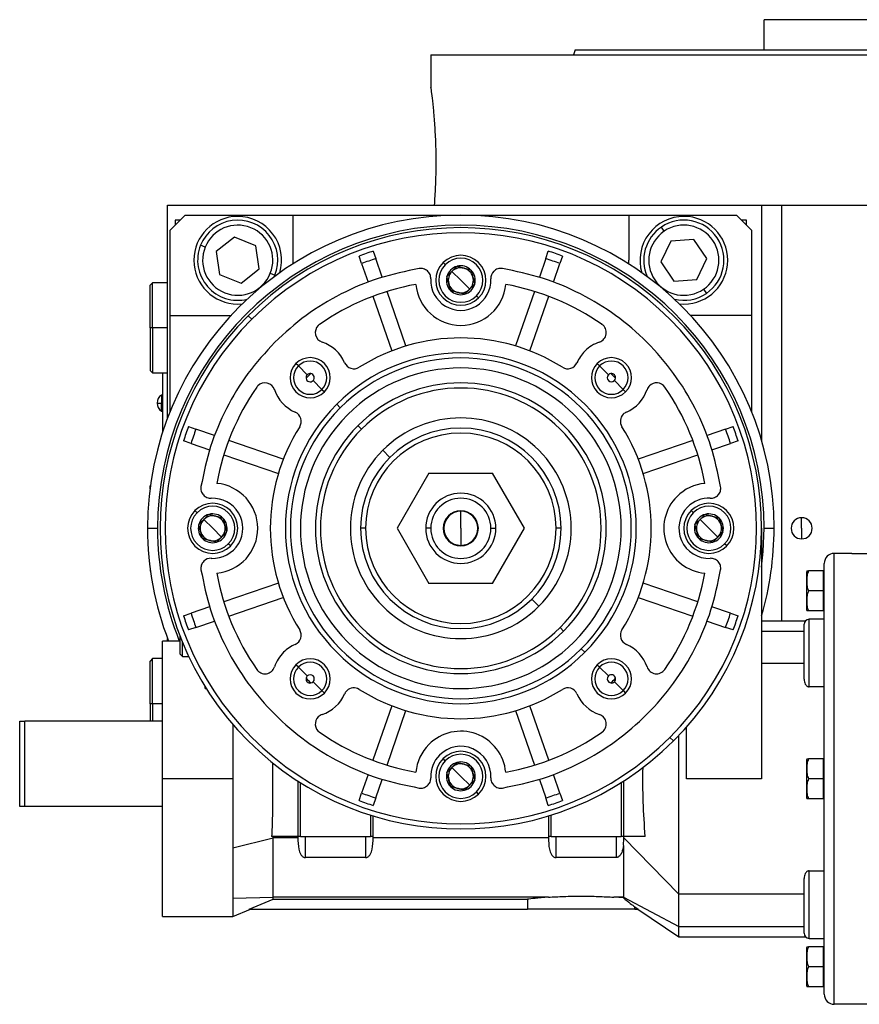
# Model space of a CAD drawing. Units: millimetres. Extents: x 251 to 2477, y 278 to 1612.
# Drawn here: x 1457 to 1625, y 861 to 1057 of the extents above; entities that cross this region are included whole.
import ezdxf

# ---------------------------------------------------------------- set-up
doc = ezdxf.new("R2010")
doc.units = ezdxf.units.MM

msp = doc.modelspace()

# ---------------------------------------------------------------- linework, layer by layer
at = {"color": 7, "linetype": 'Continuous', "lineweight": 25}
for p, q in [((1605.8, 1051.17), (1605.8, 1057.17)), ((1694.7, 1057.17), (1605.8, 1057.17)), ((1539.25, 1050.17), (1539.25, 1043.67)), ((1539.25, 1050.17), (1650.25, 1050.17)), ((1568.06, 1051.17), (1567.7, 1050.17)), ((1486.75, 977.67), (1486.75, 1020.17)), ((1486.75, 1020.17), (1592.02, 1020.17)), ((1592.02, 1020.17), (1605.25, 1020.17)), ((1605.25, 1020.17), (1605.25, 973.17)), ((1605.25, 1020.17), (1609.25, 1020.17)), ((1609.25, 1020.17), (1721.69, 1020.17)), ((1490.25, 1018.17), (1487.25, 1015.17)), ((1490.25, 1018.17), (1511.75, 1018.17)), ((1511.75, 1018.17), (1511.75, 1009.17)), ((1511.75, 1018.17), (1578.75, 1018.17)), ((1578.75, 1018.17), (1578.75, 1009.17)), ((1578.75, 1018.17), (1600.25, 1018.17)), ((1603.25, 1015.17), (1600.25, 1018.17)), ((1489.25, 1017.17), (1488.25, 1017.17)), ((1488.25, 1017.17), (1488.25, 1016.17)), ((1602.25, 1017.17), (1601.25, 1017.17)), ((1602.25, 1016.17), (1602.25, 1017.17)), ((1487.25, 998.17), (1487.25, 1015.17)), ((1585.82, 1014.97), (1585.26, 1015.8)), ((1603.25, 1015.17), (1603.25, 998.17)), ((1494.25, 1011.78), (1493.33, 1012.15)), ((1500.1, 1013.75), (1496.46, 1010.9)), ((1504.38, 1012.03), (1500.1, 1013.75)), ((1505.04, 1007.45), (1504.38, 1012.03)), ((1587.16, 1013), (1585.14, 1008.84)), ((1591.77, 1013.33), (1587.16, 1013)), ((1594.36, 1009.5), (1591.77, 1013.33)), ((1496.46, 1010.9), (1497.12, 1006.32)), ((1527.79, 1010.98), (1528.31, 1009.49)), ((1562.19, 1009.49), (1562.71, 1010.98)), ((1511.75, 1009.17), (1511.72, 1008.42)), ((1525.47, 1008.51), (1524.96, 1010.01)), ((1525.47, 1008.51), (1526.75, 1004.81)), ((1529.58, 1005.78), (1528.31, 1009.49)), ((1542.14, 1008.29), (1541.71, 1008.71)), ((1562.19, 1009.49), (1560.92, 1005.78)), ((1563.75, 1004.81), (1565.03, 1008.51)), ((1565.54, 1010.01), (1565.03, 1008.51)), ((1578.78, 1008.42), (1578.75, 1009.17)), ((1585.14, 1008.84), (1587.73, 1005.02)), ((1592.34, 1005.35), (1594.36, 1009.5)), ((1497.12, 1006.32), (1501.4, 1004.6)), ((1501.4, 1004.6), (1505.04, 1007.45)), ((1507.25, 1006.57), (1508.17, 1006.19)), ((1508.05, 1005.9), (1508.17, 1006.19)), ((1545.25, 1005.17), (1543.48, 1006.94)), ((1544.5, 1007.96), (1544.49, 1007.95)), ((1544.5, 1007.96), (1544.52, 1007.96)), ((1547.28, 1007.22), (1547.29, 1007.22)), ((1547.29, 1007.22), (1547.29, 1007.2)), ((1483.75, 1004.67), (1483.25, 1004.17)), ((1483.25, 995.67), (1483.25, 1004.17)), ((1486.75, 1004.67), (1483.75, 1004.67)), ((1483.75, 995.67), (1483.75, 1004.67)), ((1542.47, 1005.93), (1542.46, 1005.92)), ((1542.47, 1005.91), (1542.46, 1005.92)), ((1545.25, 1005.17), (1547.02, 1003.41)), ((1548.03, 1004.44), (1548.04, 1004.43)), ((1548.03, 1004.42), (1548.04, 1004.43)), ((1587.73, 1005.02), (1592.34, 1005.35)), ((1534.31, 992.06), (1530.56, 1002.94)), ((1543.21, 1003.13), (1543.21, 1003.15)), ((1543.22, 1003.13), (1543.21, 1003.13)), ((1546, 1002.39), (1545.98, 1002.39)), ((1546, 1002.39), (1546.01, 1002.4)), ((1559.94, 1002.94), (1556.19, 992.06)), ((1593.68, 1003.38), (1594.24, 1002.55)), ((1500.75, 1000.42), (1501.67, 1000.47)), ((1527.72, 1001.97), (1531.47, 991.09)), ((1548.79, 1001.64), (1548.36, 1002.06)), ((1559.03, 991.09), (1562.78, 1001.97)), ((1588.83, 1000.47), (1589.75, 1000.42)), ((1487.25, 998.17), (1499.42, 998.17)), ((1487.25, 978.96), (1487.25, 998.17)), ((1502.82, 998.1), (1503.53, 997.39)), ((1603.25, 998.17), (1591.08, 998.17)), ((1603.25, 998.17), (1603.25, 978.96)), ((1483.75, 995.67), (1483.25, 995.67)), ((1483.25, 995.67), (1483.25, 987.17)), ((1483.75, 995.67), (1483.75, 986.67)), ((1512.85, 988.08), (1512.37, 988.55)), ((1572.95, 988.08), (1572.47, 988.55)), ((1483.25, 987.17), (1483.75, 986.67)), ((1483.75, 986.67), (1486.75, 986.67)), ((1485.75, 986.67), (1485.75, 974.81)), ((1485.8, 974.96), (1485.8, 986.67)), ((1514.61, 986.31), (1512.85, 988.08)), ((1574.72, 986.31), (1572.95, 988.08)), ((1515.78, 985.14), (1517.55, 983.38)), ((1575.89, 985.14), (1577.65, 983.38)), ((1517.55, 983.38), (1518.03, 982.9)), ((1577.65, 983.38), (1578.13, 982.9)), ((1485.75, 982.27), (1485.53, 982.27)), ((1485.53, 982.27), (1485.53, 980.63)), ((1485.75, 980.63), (1485.53, 980.63)), ((1485.53, 979.07), (1485.53, 980.63)), ((1485.53, 979.07), (1485.75, 979.07)), ((1521.21, 979.72), (1520.5, 980.42)), ((1490.92, 975.97), (1492.42, 975.45)), ((1496.12, 974.18), (1492.42, 975.45)), ((1524.74, 976.18), (1525.45, 975.47)), ((1598.08, 975.45), (1594.38, 974.18)), ((1598.08, 975.45), (1599.58, 975.97)), ((1491.44, 972.62), (1489.94, 973.13)), ((1509.84, 969.45), (1498.96, 973.2)), ((1591.54, 973.2), (1580.66, 969.45)), ((1600.56, 973.13), (1599.06, 972.62)), ((1491.44, 972.62), (1495.14, 971.34)), ((1531.11, 969.82), (1529.68, 971.25)), ((1595.36, 971.34), (1599.06, 972.62)), ((1497.98, 970.36), (1508.86, 966.62)), ((1581.64, 966.62), (1592.52, 970.36)), ((1538.9, 966.67), (1532.55, 955.67)), ((1538.9, 966.67), (1551.6, 966.67)), ((1557.95, 955.67), (1551.6, 966.67)), ((1483.34, 964.27), (1483.25, 964.17)), ((1483.25, 963.56), (1483.25, 964.17)), ((1492.64, 958.79), (1492.21, 959.21)), ((1545.25, 955.67), (1545.25, 959.07)), ((1591.64, 958.79), (1591.21, 959.21)), ((1495.75, 955.67), (1493.98, 957.44)), ((1495, 958.46), (1494.99, 958.45)), ((1495, 958.46), (1495.02, 958.46)), ((1497.78, 957.72), (1497.79, 957.72)), ((1497.79, 957.72), (1497.79, 957.7)), ((1594.75, 955.67), (1592.98, 957.44)), ((1594, 958.46), (1593.99, 958.45)), ((1594, 958.46), (1594.02, 958.46)), ((1596.78, 957.72), (1596.79, 957.72)), ((1596.79, 957.72), (1596.79, 957.7)), ((1613.25, 955.67), (1613.25, 957.77)), ((1482.75, 955.67), (1484.75, 955.67)), ((1492.97, 956.43), (1492.96, 956.42)), ((1492.97, 956.41), (1492.96, 956.42)), ((1495.75, 955.67), (1497.52, 953.91)), ((1526.25, 955.67), (1525.25, 955.67)), ((1532.55, 955.67), (1538.9, 944.67)), ((1539.25, 955.67), (1538.25, 955.67)), ((1545.25, 955.67), (1545.25, 952.27)), ((1551.25, 955.67), (1552.25, 955.67)), ((1551.6, 944.67), (1557.95, 955.67)), ((1565.25, 955.67), (1564.25, 955.67)), ((1591.97, 956.43), (1591.96, 956.42)), ((1591.97, 956.41), (1591.96, 956.42)), ((1594.75, 955.67), (1596.52, 953.91)), ((1605.25, 955.67), (1605.25, 905.67)), ((1605.75, 955.67), (1607.75, 955.67)), ((1613.25, 955.67), (1613.25, 953.57)), ((1493.71, 953.63), (1493.71, 953.65)), ((1493.72, 953.63), (1493.71, 953.63)), ((1498.53, 954.94), (1498.54, 954.93)), ((1498.53, 954.92), (1498.54, 954.93)), ((1592.71, 953.63), (1592.71, 953.65)), ((1592.72, 953.63), (1592.71, 953.63)), ((1597.53, 954.94), (1597.54, 954.93)), ((1597.53, 954.92), (1597.54, 954.93)), ((1496.5, 952.89), (1496.48, 952.89)), ((1496.5, 952.89), (1496.51, 952.9)), ((1499.29, 952.14), (1498.86, 952.56)), ((1595.5, 952.89), (1595.48, 952.89)), ((1595.5, 952.89), (1595.51, 952.9)), ((1598.29, 952.14), (1597.86, 952.56)), ((1619.75, 860.67), (1619.75, 950.67)), ((1623.25, 950.67), (1619.75, 950.67)), ((1623.25, 950.67), (1623.25, 950.59)), ((1626.25, 950.59), (1623.25, 950.59)), ((1483.25, 947.78), (1483.25, 947.17)), ((1483.25, 947.17), (1483.34, 947.08)), ((1617.54, 947.17), (1614.61, 947.17)), ((1617.54, 947.17), (1617.54, 943.17)), ((1617.75, 862.67), (1617.75, 948.67)), ((1614.25, 939.34), (1614.25, 947.01)), ((1617.75, 946.61), (1617.54, 946.61)), ((1508.86, 944.73), (1497.98, 940.98)), ((1551.6, 944.67), (1538.9, 944.67)), ((1592.52, 940.98), (1581.64, 944.73)), ((1498.96, 938.15), (1509.84, 941.89)), ((1559.39, 941.53), (1560.82, 940.1)), ((1580.66, 941.89), (1591.54, 938.15)), ((1617.54, 943.17), (1614.61, 943.17)), ((1617.54, 943.17), (1617.54, 939.17)), ((1495.14, 940.01), (1491.44, 938.73)), ((1599.06, 938.73), (1595.36, 940.01)), ((1617.75, 939.73), (1617.54, 939.73)), ((1489.94, 938.22), (1491.44, 938.73)), ((1599.06, 938.73), (1600.56, 938.22)), ((1617.54, 939.17), (1614.61, 939.17)), ((1617.75, 937.51), (1614.75, 937.51)), ((1614.75, 924.03), (1614.75, 937.51)), ((1492.42, 935.9), (1490.92, 935.38)), ((1492.42, 935.9), (1496.12, 937.17)), ((1565.05, 935.88), (1565.76, 935.17)), ((1594.38, 937.17), (1598.08, 935.9)), ((1599.58, 935.38), (1598.08, 935.9)), ((1614, 937.17), (1605.25, 937.17)), ((1613.75, 925.58), (1613.75, 936.51)), ((1486.75, 933.17), (1486.75, 933.67)), ((1489.25, 930.57), (1489.25, 934.13)), ((1489.25, 933.17), (1485.75, 933.17)), ((1485.75, 905.67), (1485.75, 933.17)), ((1489.75, 930.07), (1489.75, 932.88)), ((1569.29, 931.63), (1570, 930.93)), ((1483.75, 929.67), (1483.25, 929.17)), ((1485.75, 929.67), (1483.75, 929.67)), ((1483.75, 920.67), (1483.75, 929.67)), ((1489.25, 930.57), (1489.75, 930.07)), ((1489.75, 930.07), (1490.99, 930.07)), ((1483.25, 920.67), (1483.25, 929.17)), ((1512.85, 927.97), (1512.37, 928.45)), ((1514.61, 926.21), (1512.85, 927.97)), ((1572.95, 927.97), (1572.47, 928.45)), ((1574.72, 926.21), (1572.95, 927.97)), ((1613.75, 928.67), (1605.25, 928.67)), ((1494.25, 923.72), (1494.25, 924.07)), ((1515.78, 925.04), (1517.55, 923.27)), ((1575.89, 925.04), (1577.65, 923.27)), ((1617.75, 924.03), (1614.75, 924.03)), ((1517.55, 923.27), (1518.03, 922.79)), ((1577.65, 923.27), (1578.13, 922.79)), ((1483.75, 920.67), (1483.25, 920.67)), ((1483.25, 920.67), (1483.25, 917.17)), ((1483.75, 920.67), (1483.75, 917.17)), ((1531.47, 920.26), (1527.72, 909.38)), ((1562.78, 909.38), (1559.03, 920.26)), ((1530.56, 908.4), (1534.31, 919.28)), ((1556.19, 919.28), (1559.94, 908.4)), ((1457.25, 900.17), (1457.25, 917.17)), ((1457.25, 917.17), (1458.25, 917.17)), ((1485.75, 917.17), (1458.25, 917.17)), ((1458.25, 900.17), (1458.25, 917.17)), ((1590.25, 905.67), (1590.25, 915.99)), ((1586.97, 913.95), (1587.68, 913.25)), ((1542.14, 909.29), (1541.71, 909.71)), ((1545.25, 906.17), (1543.48, 907.94)), ((1544.5, 908.96), (1544.49, 908.95)), ((1544.5, 908.96), (1544.52, 908.96)), ((1547.28, 908.22), (1547.29, 908.22)), ((1547.29, 908.22), (1547.29, 908.2)), ((1614.25, 901.84), (1614.25, 909.51)), ((1617.54, 909.67), (1614.61, 909.67)), ((1617.54, 909.67), (1617.54, 905.67)), ((1617.75, 909.11), (1617.54, 909.11)), ((1526.75, 906.54), (1525.47, 902.84)), ((1542.47, 906.93), (1542.46, 906.92)), ((1542.47, 906.91), (1542.46, 906.92)), ((1545.25, 906.17), (1547.02, 904.41)), ((1565.03, 902.84), (1563.75, 906.54)), ((1499.77, 905.67), (1485.75, 905.67)), ((1485.75, 878.17), (1485.75, 905.67)), ((1512.75, 905.24), (1512.75, 894.17)), ((1513.25, 894.17), (1513.25, 904.92)), ((1528.31, 901.86), (1529.58, 905.57)), ((1543.21, 904.13), (1543.21, 904.15)), ((1543.22, 904.13), (1543.21, 904.13)), ((1548.03, 905.44), (1548.04, 905.43)), ((1548.03, 905.42), (1548.04, 905.43)), ((1560.92, 905.57), (1562.19, 901.86)), ((1577.25, 904.92), (1577.25, 894.17)), ((1577.75, 894.17), (1577.75, 905.24)), ((1605.25, 905.67), (1590.25, 905.67)), ((1617.54, 905.67), (1614.61, 905.67)), ((1617.54, 905.67), (1617.54, 901.67)), ((1524.96, 901.34), (1525.47, 902.84)), ((1546, 903.39), (1545.98, 903.39)), ((1546, 903.39), (1546.01, 903.4)), ((1548.79, 902.64), (1548.36, 903.06)), ((1565.03, 902.84), (1565.54, 901.34)), ((1617.75, 902.23), (1617.54, 902.23)), ((1458.25, 900.17), (1457.25, 900.17)), ((1485.75, 900.17), (1458.25, 900.17)), ((1528.31, 901.86), (1527.79, 900.36)), ((1562.71, 900.36), (1562.19, 901.86)), ((1617.54, 901.67), (1614.61, 901.67)), ((1527.25, 898.44), (1527.25, 894.17)), ((1527.75, 894.17), (1527.75, 898.28)), ((1562.75, 898.28), (1562.75, 894.17)), ((1563.25, 894.17), (1563.25, 898.44)), ((1512.75, 894.17), (1507.51, 894.17)), ((1507.83, 893.93), (1507.83, 894.17)), ((1513.25, 894.17), (1512.75, 894.17)), ((1512.75, 894.17), (1512.75, 893.93)), ((1513.25, 894.17), (1527.25, 894.17)), ((1514.25, 889.96), (1514.25, 894.17)), ((1526.25, 894.17), (1526.25, 889.96)), ((1527.75, 894.17), (1527.25, 894.17)), ((1527.75, 893.93), (1527.75, 894.17)), ((1563.25, 894.17), (1562.75, 894.17)), ((1562.75, 894.17), (1562.75, 893.93)), ((1563.25, 894.17), (1577.25, 894.17)), ((1564.25, 889.96), (1564.25, 894.17)), ((1576.25, 894.17), (1576.25, 889.96)), ((1577.75, 894.17), (1577.25, 894.17)), ((1577.75, 893.87), (1577.75, 894.17)), ((1582.04, 894.17), (1577.75, 894.17)), ((1499.77, 891.92), (1507.83, 893.93)), ((1507.83, 885.53), (1507.83, 893.93)), ((1512.75, 893.93), (1507.83, 893.93)), ((1562.75, 893.93), (1527.75, 893.93)), ((1577.68, 892.4), (1577.68, 882.07)), ((1577.69, 892.41), (1577.75, 893.74)), ((1577.75, 893.87), (1588.75, 882.67)), ((1499.77, 891.92), (1499.77, 881.86)), ((1526.25, 889.96), (1514.25, 889.96)), ((1576.25, 889.96), (1564.25, 889.96)), ((1614.75, 873.84), (1614.75, 887.31)), ((1614.75, 887.31), (1617.75, 887.31)), ((1507.83, 882.07), (1507.83, 885.53)), ((1613.75, 874.84), (1613.75, 885.77)), ((1613.75, 882.67), (1588.75, 882.67)), ((1588.75, 876.18), (1588.75, 882.67)), ((1499.77, 881.86), (1507.83, 882.07)), ((1499.77, 881.86), (1499.77, 878.17)), ((1503.06, 879.67), (1507.83, 881.64)), ((1562.73, 882.07), (1507.83, 882.07)), ((1507.83, 881.64), (1507.83, 882.07)), ((1507.83, 881.64), (1558.54, 881.64)), ((1558.54, 881.64), (1558.54, 879.67)), ((1577.68, 882.07), (1575.77, 882.07)), ((1577.68, 881.9), (1575.77, 882.07)), ((1577.68, 882.07), (1588.75, 876.18)), ((1577.68, 882.07), (1577.68, 881.9)), ((1499.77, 878.17), (1503.3, 879.67)), ((1503.06, 879.67), (1558.54, 879.67)), ((1569.25, 879.67), (1558.54, 879.67)), ((1579.96, 879.67), (1569.25, 879.67)), ((1579.96, 880.11), (1580.61, 879.67)), ((1579.96, 879.67), (1579.96, 880.11)), ((1579.96, 879.67), (1580.61, 879.67)), ((1580.59, 879.65), (1588.76, 874.17)), ((1485.75, 878.17), (1499.77, 878.17)), ((1588.75, 876.18), (1613.75, 876.18)), ((1588.75, 874.17), (1614, 874.17)), ((1614.75, 873.84), (1617.75, 873.84)), ((1614.25, 864.34), (1614.25, 872.01)), ((1617.54, 872.17), (1614.61, 872.17)), ((1617.54, 872.17), (1617.54, 868.17)), ((1617.75, 871.61), (1617.54, 871.61)), ((1617.54, 868.17), (1614.61, 868.17)), ((1617.54, 868.17), (1617.54, 864.17)), ((1617.75, 864.73), (1617.54, 864.73)), ((1617.54, 864.17), (1614.61, 864.17)), ((1623.25, 860.67), (1619.75, 860.67)), ((1623.25, 860.76), (1626.25, 860.76)), ((1623.25, 860.76), (1623.25, 860.67))]:
    msp.add_line(p, q, dxfattribs=at)
at = {"color": 8, "linetype": 'Continuous', "lineweight": 25}
for p, q in [((1609.25, 1020.17), (1609.25, 937.17)), ((1486.75, 995.67), (1483.75, 995.67)), ((1605.25, 935.17), (1613.75, 935.17)), ((1494.25, 923.72), (1494.47, 923.72)), ((1485.75, 920.67), (1483.75, 920.67))]:
    msp.add_line(p, q, dxfattribs=at)
at = {"color": 8, "linetype": 'Continuous', "lineweight": 25, "flags": 128}
msp.add_lwpolyline([(1605.25, 947.91), (1605.57, 951.04), (1605.75, 955.67)], dxfattribs=at)
at = {"color": 7, "linetype": 'Continuous', "lineweight": 25}
for centre, radius, start, end in [((1545.25, 955.67), 62.5, 0, 180), ((1500.75, 1009.17), 8.75, 90, 270), ((1500.75, 1009.17), 8.75, 343.4812, 90), ((1589.75, 1009.17), 8.75, 90, 196.5188), ((1589.75, 1009.17), 8.75, 270, 90), ((1545.25, 955.67), 60.5, 0, 180), ((1500.75, 1009.17), 8, 338.1235, 158.1235), ((1500.75, 1009.17), 7, 338.1235, 158.1234), ((1589.75, 1009.17), 8, 304.1071, 124.1071), ((1589.75, 1009.17), 7, 304.1071, 124.1071), ((1545.25, 955.67), 60, 315, 135), ((1545.25, 955.67), 59, 315, 135), ((1589.75, 1009.17), 8, 124.1071, 204.1914), ((1589.75, 1009.17), 7, 124.1071, 304.1071), ((1500.75, 1009.17), 8, 158.1235, 283.6971), ((1500.75, 1009.17), 7, 158.1235, 338.1234), ((1545.25, 955.67), 58, 107.518, 110.482), ((1545.25, 1005.17), 5, 315, 135), ((1545.25, 955.67), 58, 69.518, 72.482), ((1545.25, 955.67), 56.42, 107.4764, 110.5236), ((1545.25, 1005.17), 5, 135, 315), ((1545.25, 1005.17), 4.4, 135, 315), ((1545.25, 1005.17), 4.4, 315, 135), ((1545.25, 1005.17), 2.88, 45.2335, 104.7665), ((1545.25, 955.67), 56.42, 69.4764, 72.5236), ((1545.25, 1005.17), 2.88, 135, 164.7665), ((1545.25, 1005.17), 2.5, 135, 195), ((1545.25, 1005.17), 2.88, 105.2335, 135), ((1545.25, 1005.17), 2.5, 75, 135), ((1545.25, 1005.17), 2.5, 15, 75), ((1545.25, 1005.17), 2.88, 345.2335, 44.7665), ((1553.24, 1005.54), 2, 135, 182.6052), ((1545.25, 955.67), 49.5, 100.4318, 124.6853), ((1545.25, 1005.17), 9, 185.2159, 354.7841), ((1545.25, 1005.17), 6, 177.3947, 2.6053), ((1545.25, 1005.17), 2.88, 165.2335, 224.7665), ((1545.25, 1005.17), 2.5, 195, 255), ((1545.25, 1005.17), 2.88, 285.2335, 344.7665), ((1545.25, 1005.17), 2.5, 315, 15), ((1545.25, 955.67), 49.5, 55.3147, 79.5682), ((1545.25, 1005.17), 2.88, 225.2335, 284.7665), ((1545.25, 1005.17), 2.5, 255, 315), ((1589.75, 1009.17), 8, 256.3029, 304.1071), ((1545.25, 955.67), 60, 135, 315), ((1545.25, 955.67), 59, 135, 315), ((1518.22, 994.73), 2, 124.6853, 135), ((1572.28, 994.73), 2, 288.544, 55.3147), ((1518.22, 994.73), 2, 135, 251.456), ((1515.2, 985.73), 7.5, 23.458, 71.456), ((1545.25, 955.67), 38, 57.7625, 122.2375), ((1575.3, 985.73), 7.5, 108.544, 135), ((1545.25, 955.67), 35, 315, 135), ((1575.3, 985.73), 7.5, 135, 156.542), ((1515.2, 985.73), 4, 135, 315), ((1515.2, 985.73), 4, 315, 135), ((1515.2, 985.73), 3.32, 315, 135), ((1545.25, 955.67), 34, 315, 135), ((1523.91, 989.51), 2, 203.458, 302.2375), ((1566.59, 989.51), 2, 237.7625, 336.542), ((1575.3, 985.73), 4, 135, 315), ((1575.3, 985.73), 4, 315, 135), ((1575.3, 985.73), 3.32, 315, 135), ((1515.2, 985.73), 3.32, 135, 315), ((1545.25, 955.67), 43, 134.117, 135.883), ((1515.2, 985.73), 0.827, 81.7526, 135), ((1515.2, 985.73), 0.827, 315, 81.7526), ((1545.25, 955.67), 32, 315, 135), ((1575.3, 985.73), 3.32, 135, 315), ((1575.3, 985.73), 0.827, 351.7526, 98.2474), ((1545.25, 955.67), 43, 44.117, 45.883), ((1506.19, 982.7), 2, 18.544, 135), ((1515.2, 985.73), 0.827, 135, 188.2474), ((1515.2, 985.73), 0.827, 188.2474, 315), ((1545.25, 955.67), 29, 315, 135), ((1575.3, 985.73), 0.827, 135, 315), ((1575.3, 985.73), 0.827, 315.0003, 351.7525), ((1584.31, 982.7), 2, 34.6853, 135), ((1545.25, 955.67), 49.5, 145.3147, 169.5682), ((1506.19, 982.7), 2, 135, 145.3147), ((1515.2, 985.73), 7.5, 198.544, 246.542), ((1545.25, 955.67), 28, 315, 135), ((1575.3, 985.73), 7.5, 293.458, 341.456), ((1584.31, 982.7), 2, 135, 161.456), ((1545.25, 955.67), 49.5, 10.4318, 34.6853), ((1486.55, 980.67), 1.9, 122.6369, 180), ((1486.55, 980.67), 1.9, 180, 237.3631), ((1485.38, 986.25), 5.62, 262.54, 271.4853), ((1545.25, 955.67), 35, 135, 315), ((1545.25, 955.67), 34, 135, 315), ((1511.42, 977.01), 2, 327.7625, 66.542), ((1579.08, 977.01), 2, 113.458, 135), ((1545.25, 955.67), 32, 135, 315), ((1545.25, 955.67), 22.02, 315, 135), ((1579.08, 977.01), 2, 135, 212.2375), ((1545.25, 955.67), 58, 159.518, 162.482), ((1545.25, 955.67), 56.42, 159.4764, 162.5236), ((1545.25, 955.67), 38, 147.7625, 212.2375), ((1545.25, 955.67), 29, 135, 315), ((1545.25, 955.67), 28, 135, 315), ((1545.25, 955.67), 20, 0, 180), ((1545.25, 955.67), 19, 0, 180), ((1545.25, 955.67), 38, 327.7625, 32.2375), ((1545.25, 955.67), 56.42, 17.4764, 20.5236), ((1545.25, 955.67), 58, 17.518, 20.482), ((1545.25, 955.67), 22.02, 135, 315), ((1495.75, 955.67), 9, 275.2159, 84.7841), ((1594.75, 955.67), 9, 95.2159, 135), ((1495.75, 955.67), 6, 267.3947, 92.6053), ((1545.25, 955.67), 7, 0, 180), ((1545.25, 955.67), 6, 0, 180), ((1594.75, 955.67), 9, 135, 264.7841), ((1594.75, 955.67), 6, 87.3947, 135), ((1495.75, 955.67), 5, 135, 315), ((1495.75, 955.67), 5, 315, 135), ((1495.75, 955.67), 4.4, 315, 135), ((1545.25, 955.67), 3.5, 0, 180), ((1545.25, 955.67), 3.4, 90, 270), ((1545.25, 955.67), 3.4, 270, 90), ((1594.75, 955.67), 6, 135, 272.6052), ((1594.75, 955.67), 5, 135, 315), ((1594.75, 955.67), 5, 315, 135), ((1594.75, 955.67), 4.4, 315, 135), ((1495.75, 955.67), 4.4, 135, 315), ((1495.75, 955.67), 2.88, 135, 164.7665), ((1495.75, 955.67), 2.5, 135, 195), ((1495.75, 955.67), 2.88, 105.2335, 135), ((1495.75, 955.67), 2.5, 75, 135), ((1495.75, 955.67), 2.88, 45.2335, 104.7665), ((1495.75, 955.67), 2.5, 15, 75), ((1495.75, 955.67), 2.88, 345.2335, 44.7665), ((1594.75, 955.67), 4.4, 135, 315), ((1594.75, 955.67), 2.88, 135, 164.7665), ((1594.75, 955.67), 2.5, 135, 195), ((1594.75, 955.67), 2.88, 105.2335, 135), ((1594.75, 955.67), 2.5, 75, 135), ((1594.75, 955.67), 2.88, 45.2335, 104.7665), ((1594.75, 955.67), 2.5, 15, 75), ((1594.75, 955.67), 2.88, 345.2335, 44.7665), ((1613.25, 955.67), 2.1, 90, 270), ((1613.25, 955.67), 2.1, 270, 90), ((1545.25, 955.67), 62.5, 180, 201.1002), ((1495.75, 955.67), 2.88, 165.2335, 224.7665), ((1495.75, 955.67), 2.5, 195, 255), ((1495.75, 955.67), 2.5, 315, 15), ((1545.25, 955.67), 20, 180, 0), ((1545.25, 955.67), 19, 180, 0), ((1545.25, 955.67), 7, 180, 0), ((1545.25, 955.67), 6, 180, 360), ((1545.25, 955.67), 3.5, 180, 0), ((1594.75, 955.67), 2.88, 165.2335, 224.7665), ((1594.75, 955.67), 2.5, 195, 255), ((1594.75, 955.67), 2.5, 315, 15), ((1545.25, 955.67), 62.5, 343.7398, 0), ((1495.75, 955.67), 2.88, 225.2335, 284.7665), ((1495.75, 955.67), 2.5, 255, 315), ((1495.75, 955.67), 2.88, 285.2335, 344.7665), ((1594.75, 955.67), 2.88, 225.2335, 284.7665), ((1594.75, 955.67), 2.5, 255, 315), ((1594.75, 955.67), 2.88, 285.2335, 344.7665), ((1495.39, 947.68), 2, 87.3948, 135), ((1619.75, 948.67), 2, 90, 180), ((1615.45, 946.93), 1.2, 168.4266, 176.1989), ((1545.25, 955.67), 49.5, 190.4318, 214.6853), ((1545.25, 955.67), 49.5, 325.3147, 349.5682), ((1615.45, 939.41), 1.2, 183.8011, 191.5734), ((1545.25, 955.67), 58, 197.518, 200.482), ((1545.25, 955.67), 56.42, 197.4764, 200.5236), ((1545.25, 955.67), 56.42, 339.4764, 342.5236), ((1545.25, 955.67), 58, 339.518, 342.482), ((1614.75, 936.51), 1, 90, 180), ((1511.42, 934.34), 2, 293.458, 32.2375), ((1579.08, 934.34), 2, 147.7625, 246.542), ((1515.2, 925.62), 7.5, 113.458, 135), ((1575.3, 925.62), 7.5, 18.544, 66.542), ((1515.2, 925.62), 7.5, 135, 161.456), ((1515.2, 925.62), 4, 315, 135), ((1575.3, 925.62), 4, 315, 135), ((1506.19, 928.64), 2, 214.6853, 341.456), ((1515.2, 925.62), 4, 135, 315), ((1515.2, 925.62), 3.32, 135, 315), ((1515.2, 925.62), 3.32, 315, 135), ((1575.3, 925.62), 4, 135, 315), ((1575.3, 925.62), 3.32, 135, 315), ((1575.3, 925.62), 3.32, 315, 135), ((1584.31, 928.64), 2, 198.544, 325.3147), ((1515.2, 925.62), 0.827, 171.7526, 278.2474), ((1515.2, 925.62), 0.827, 135.0003, 171.7525), ((1545.25, 955.67), 43, 224.117, 225.883), ((1515.2, 925.62), 0.827, 315, 135), ((1575.3, 925.62), 0.827, 135, 261.7526), ((1575.3, 925.62), 0.827, 8.2474, 135), ((1545.25, 955.67), 43, 314.117, 315.883), ((1575.3, 925.62), 0.827, 315, 8.2474), ((1523.91, 921.84), 2, 57.7625, 135), ((1566.59, 921.84), 2, 23.458, 122.2375), ((1575.3, 925.62), 0.827, 261.7526, 315), ((1515.2, 925.62), 7.5, 288.544, 336.542), ((1523.91, 921.84), 2, 135, 156.542), ((1545.25, 955.67), 38, 237.7625, 302.2375), ((1575.3, 925.62), 7.5, 203.458, 251.456), ((1518.22, 916.62), 2, 135, 235.3147), ((1518.22, 916.62), 2, 108.544, 135), ((1572.28, 916.62), 2, 304.6853, 71.456), ((1545.25, 955.67), 49.5, 235.3147, 259.5682), ((1545.25, 906.17), 9, 5.2159, 135), ((1545.25, 955.67), 49.5, 280.4318, 304.6853), ((1545.25, 906.17), 9, 135, 174.7841), ((1545.25, 906.17), 6, 357.3947, 135), ((1545.25, 906.17), 6, 135, 182.6052), ((1545.25, 906.17), 5, 315, 135), ((1545.25, 906.17), 4.4, 315, 135), ((1545.25, 906.17), 5, 135, 315), ((1545.25, 906.17), 4.4, 135, 315), ((1545.25, 906.17), 2.88, 135, 164.7665), ((1545.25, 906.17), 2.5, 135, 195), ((1545.25, 906.17), 2.88, 105.2335, 135), ((1545.25, 906.17), 2.5, 75, 135), ((1545.25, 906.17), 2.88, 45.2335, 104.7665), ((1545.25, 906.17), 2.5, 15, 75), ((1545.25, 906.17), 2.88, 345.2335, 44.7665), ((1615.45, 909.43), 1.2, 168.4266, 176.1989), ((1545.25, 906.17), 2.88, 165.2335, 224.7665), ((1545.25, 906.17), 2.5, 315, 15), ((1545.25, 906.17), 2.5, 195, 255), ((1545.25, 906.17), 2.88, 225.2335, 284.7665), ((1545.25, 906.17), 2.5, 255, 315), ((1545.25, 906.17), 2.88, 285.2335, 344.7665), ((1545.25, 955.67), 56.42, 249.4764, 252.5236), ((1545.25, 955.67), 56.42, 287.4764, 290.5236), ((1545.25, 955.67), 58, 249.518, 252.482), ((1545.25, 955.67), 58, 287.518, 290.482), ((1615.45, 901.91), 1.2, 183.8011, 191.5734), ((1614.75, 874.84), 1, 180, 270), ((1615.45, 871.93), 1.2, 168.4266, 176.1989), ((1615.45, 864.41), 1.2, 183.8011, 191.5734), ((1619.75, 862.67), 2, 180, 270)]:
    msp.add_arc(centre, radius, start, end, dxfattribs=at)
at = {"color": 8, "linetype": 'Continuous', "lineweight": 25}
msp.add_arc((1545.25, 955.67), 60.5, 180, 201.8329, dxfattribs=at)
at = {"color": 7, "linetype": 'Continuous', "lineweight": 25}
for centre, start_param, end_param in [((1575.3, 985.73), 2.85291, 3.494347), ((1515.2, 925.62), 5.994503, 6.63594)]:
    msp.add_ellipse(centre, major_axis=(0.347, -0.751), ratio=0.999972, start_param=start_param, end_param=end_param, dxfattribs=at)
for points in [[(1568.06, 1051.17), (1568.14, 1051.17), (1568.29, 1051.17), (1569.52, 1051.17), (1571.47, 1051.17), (1574.2, 1051.17), (1577.65, 1051.17), (1581.8, 1051.17), (1586.62, 1051.17), (1592.04, 1051.17), (1598.03, 1051.17), (1604.52, 1051.17), (1611.45, 1051.17), (1618.75, 1051.17), (1626.35, 1051.17), (1634.19, 1051.17), (1642.18, 1051.17), (1650.25, 1051.17), (1658.32, 1051.17), (1666.31, 1051.17), (1674.15, 1051.17), (1681.75, 1051.17), (1689.05, 1051.17), (1695.98, 1051.17), (1702.47, 1051.17), (1708.46, 1051.17), (1713.88, 1051.17), (1718.7, 1051.17), (1722.85, 1051.17), (1726.3, 1051.17), (1729.03, 1051.17), (1730.98, 1051.17), (1732.21, 1051.17), (1732.36, 1051.17), (1732.44, 1051.17)], [(1536.94, 1007.51), (1534.26, 1006.96), (1528.88, 1005.85), (1521.29, 1002.6), (1514.2, 998.35), (1510.15, 994.65), (1508.13, 992.8)], [(1539.26, 1005.45), (1539.25, 1005.59), (1539.25, 1005.89), (1539.12, 1006.32), (1538.9, 1006.71), (1538.6, 1007.04), (1538.24, 1007.3), (1537.83, 1007.47), (1537.39, 1007.55), (1537.09, 1007.53), (1536.94, 1007.51)], [(1553.56, 1007.51), (1553.4, 1007.53), (1553.09, 1007.56), (1552.62, 1007.46), (1552.18, 1007.26), (1551.95, 1007.06), (1551.83, 1006.95)], [(1597.09, 963.98), (1596.53, 966.67), (1595.42, 972.04), (1592.18, 979.65), (1587.89, 986.68), (1582.52, 992.95), (1576.26, 998.31), (1569.22, 1002.61), (1561.62, 1005.84), (1556.24, 1006.96), (1553.56, 1007.51)], [(1508.13, 992.8), (1506.28, 990.77), (1502.57, 986.72), (1498.33, 979.64), (1495.08, 972.04), (1493.97, 966.67), (1493.41, 963.98)], [(1493.41, 963.98), (1493.4, 963.83), (1493.37, 963.54), (1493.45, 963.1), (1493.62, 962.69), (1493.88, 962.32), (1494.22, 962.02), (1494.6, 961.81), (1495.03, 961.68), (1495.33, 961.67), (1495.48, 961.67)], [(1595.02, 961.67), (1595.17, 961.67), (1595.47, 961.68), (1595.9, 961.81), (1596.28, 962.02), (1596.62, 962.32), (1596.88, 962.69), (1597.05, 963.1), (1597.13, 963.54), (1597.1, 963.83), (1597.09, 963.98)], [(1493.97, 949.1), (1493.87, 948.98), (1493.66, 948.74), (1493.47, 948.3), (1493.37, 947.84), (1493.4, 947.52), (1493.41, 947.37)], [(1597.09, 947.37), (1597.1, 947.52), (1597.13, 947.81), (1597.05, 948.25), (1596.88, 948.66), (1596.62, 949.03), (1596.28, 949.32), (1595.9, 949.54), (1595.47, 949.67), (1595.17, 949.68), (1595.02, 949.68)], [(1493.41, 947.37), (1493.97, 944.68), (1495.08, 939.31), (1498.32, 931.7), (1502.61, 924.67), (1507.98, 918.4), (1514.24, 913.04), (1521.28, 908.74), (1528.88, 905.5), (1534.26, 904.39), (1536.94, 903.84)], [(1553.56, 903.84), (1556.24, 904.39), (1561.62, 905.5), (1569.22, 908.74), (1576.26, 913.04), (1582.52, 918.4), (1587.89, 924.67), (1592.18, 931.7), (1595.42, 939.31), (1596.53, 944.68), (1597.09, 947.37)], [(1499.77, 916.54), (1499.77, 914.79), (1499.77, 911.28), (1499.77, 907.54), (1499.77, 905.68)], [(1588.75, 882.67), (1588.75, 886.17), (1588.75, 893.16), (1588.75, 903.76), (1588.75, 910.82), (1588.75, 914.35)], [(1536.94, 903.84), (1537.09, 903.82), (1537.39, 903.79), (1537.83, 903.88), (1538.24, 904.05), (1538.6, 904.31), (1538.9, 904.64), (1539.12, 905.03), (1539.25, 905.46), (1539.25, 905.75), (1539.26, 905.9)], [(1551.24, 905.9), (1551.25, 905.75), (1551.25, 905.46), (1551.38, 905.03), (1551.6, 904.64), (1551.9, 904.31), (1552.26, 904.05), (1552.67, 903.88), (1553.11, 903.79), (1553.41, 903.82), (1553.56, 903.84)], [(1499.77, 905.68), (1499.77, 904.48), (1499.77, 902.08), (1499.77, 898.54), (1499.77, 895.11), (1499.77, 892.99), (1499.77, 891.92)]]:
    msp.add_open_spline(points, degree=3, dxfattribs=at)
for points, knots in [([(1539.25, 1043.67), (1539.25, 1043.67), (1539.23, 1043.86), (1539.31, 1043.22), (1539.51, 1041.69), (1539.79, 1039.08), (1540.06, 1035.75), (1540.25, 1031.88), (1540.29, 1027.78), (1540.18, 1023.71), (1540.02, 1021.35), (1539.94, 1020.17)], [0, 0, 0, 0, 0.000001, 0.124998, 0.249999, 0.375003, 0.500007, 0.625009, 0.749988, 0.875063, 1, 1, 1, 1]), ([(1542.47, 1005.93), (1542.63, 1006.09), (1542.95, 1006.41), (1543.31, 1006.77), (1543.48, 1006.94)], [0, 0, 0, 0, 0.500421, 1, 1, 1, 1]), ([(1543.48, 1006.94), (1543.66, 1007.12), (1544.01, 1007.47), (1544.33, 1007.79), (1544.49, 1007.95)], [0, 0, 0, 0, 0.499579, 1, 1, 1, 1]), ([(1544.52, 1007.96), (1544.74, 1007.9), (1545.17, 1007.78), (1545.9, 1007.59), (1546.62, 1007.4), (1547.06, 1007.28), (1547.28, 1007.22)], [0, 0, 0, 0, 0.250211, 0.5, 0.749789, 1, 1, 1, 1]), ([(1547.29, 1007.2), (1547.35, 1006.98), (1547.47, 1006.54), (1547.66, 1005.82), (1547.86, 1005.1), (1547.98, 1004.66), (1548.03, 1004.44)], [0, 0, 0, 0, 0.250211, 0.5, 0.749789, 1, 1, 1, 1]), ([(1543.21, 1003.15), (1543.15, 1003.37), (1543.03, 1003.8), (1542.84, 1004.53), (1542.64, 1005.25), (1542.52, 1005.69), (1542.47, 1005.91)], [0, 0, 0, 0, 0.250211, 0.5, 0.749789, 1, 1, 1, 1]), ([(1548.03, 1004.42), (1547.87, 1004.26), (1547.55, 1003.94), (1547.19, 1003.58), (1547.02, 1003.41)], [0, 0, 0, 0, 0.5004215, 1, 1, 1, 1]), ([(1545.98, 1002.39), (1545.76, 1002.45), (1545.33, 1002.57), (1544.6, 1002.76), (1543.88, 1002.95), (1543.44, 1003.07), (1543.22, 1003.13)], [0, 0, 0, 0, 0.250211, 0.5, 0.749789, 1, 1, 1, 1]), ([(1547.02, 1003.41), (1546.84, 1003.23), (1546.49, 1002.88), (1546.17, 1002.56), (1546.01, 1002.4)], [0, 0, 0, 0, 0.499579, 1, 1, 1, 1]), ([(1492.97, 956.43), (1493.13, 956.59), (1493.45, 956.91), (1493.81, 957.27), (1493.98, 957.44)], [0, 0, 0, 0, 0.5004215, 1, 1, 1, 1]), ([(1493.98, 957.44), (1494.16, 957.62), (1494.51, 957.97), (1494.83, 958.29), (1494.99, 958.45)], [0, 0, 0, 0, 0.4995785, 1, 1, 1, 1]), ([(1495.02, 958.46), (1495.24, 958.4), (1495.67, 958.28), (1496.4, 958.09), (1497.12, 957.9), (1497.56, 957.78), (1497.78, 957.72)], [0, 0, 0, 0, 0.250211, 0.5, 0.749789, 1, 1, 1, 1]), ([(1497.79, 957.7), (1497.85, 957.48), (1497.97, 957.04), (1498.16, 956.32), (1498.36, 955.6), (1498.48, 955.16), (1498.53, 954.94)], [0, 0, 0, 0, 0.2502109, 0.5, 0.7497891, 1, 1, 1, 1]), ([(1591.97, 956.43), (1592.13, 956.59), (1592.45, 956.91), (1592.81, 957.27), (1592.98, 957.44)], [0, 0, 0, 0, 0.500421, 1, 1, 1, 1]), ([(1592.98, 957.44), (1593.16, 957.62), (1593.51, 957.97), (1593.83, 958.29), (1593.99, 958.45)], [0, 0, 0, 0, 0.499579, 1, 1, 1, 1]), ([(1594.02, 958.46), (1594.24, 958.4), (1594.67, 958.28), (1595.4, 958.09), (1596.12, 957.9), (1596.56, 957.78), (1596.78, 957.72)], [0, 0, 0, 0, 0.250211, 0.5, 0.749789, 1, 1, 1, 1]), ([(1596.79, 957.7), (1596.85, 957.48), (1596.97, 957.04), (1597.16, 956.32), (1597.36, 955.6), (1597.48, 955.16), (1597.53, 954.94)], [0, 0, 0, 0, 0.250211, 0.5, 0.749789, 1, 1, 1, 1]), ([(1493.71, 953.65), (1493.65, 953.87), (1493.53, 954.3), (1493.34, 955.03), (1493.14, 955.75), (1493.02, 956.19), (1492.97, 956.41)], [0, 0, 0, 0, 0.250211, 0.5, 0.749789, 1, 1, 1, 1]), ([(1592.71, 953.65), (1592.65, 953.87), (1592.53, 954.3), (1592.34, 955.03), (1592.14, 955.75), (1592.02, 956.19), (1591.97, 956.41)], [0, 0, 0, 0, 0.2502109, 0.5, 0.7497891, 1, 1, 1, 1]), ([(1496.48, 952.89), (1496.26, 952.95), (1495.83, 953.07), (1495.1, 953.26), (1494.38, 953.45), (1493.94, 953.57), (1493.72, 953.63)], [0, 0, 0, 0, 0.250211, 0.5, 0.749789, 1, 1, 1, 1]), ([(1497.52, 953.91), (1497.34, 953.73), (1496.99, 953.38), (1496.67, 953.06), (1496.51, 952.9)], [0, 0, 0, 0, 0.499579, 1, 1, 1, 1]), ([(1498.53, 954.92), (1498.37, 954.76), (1498.05, 954.44), (1497.69, 954.08), (1497.52, 953.91)], [0, 0, 0, 0, 0.500421, 1, 1, 1, 1]), ([(1595.48, 952.89), (1595.26, 952.95), (1594.83, 953.07), (1594.1, 953.26), (1593.38, 953.45), (1592.94, 953.57), (1592.72, 953.63)], [0, 0, 0, 0, 0.250211, 0.5, 0.749789, 1, 1, 1, 1]), ([(1596.52, 953.91), (1596.34, 953.73), (1595.99, 953.38), (1595.67, 953.06), (1595.51, 952.9)], [0, 0, 0, 0, 0.499579, 1, 1, 1, 1]), ([(1597.53, 954.92), (1597.37, 954.76), (1597.05, 954.44), (1596.69, 954.08), (1596.52, 953.91)], [0, 0, 0, 0, 0.500421, 1, 1, 1, 1]), ([(1614.27, 947.17), (1614.27, 947.17), (1614.26, 947.17), (1614.49, 947.17), (1614.61, 947.17)], [0, 0, 0, 0, 0.501251, 1, 1, 1, 1]), ([(1614.61, 947.17), (1614.49, 946.85), (1614.26, 946.2), (1614.28, 945.17), (1614.26, 944.15), (1614.49, 943.5), (1614.61, 943.17)], [0, 0, 0, 0, 0.249372, 0.5, 0.750628, 1, 1, 1, 1]), ([(1614.61, 943.17), (1614.49, 942.85), (1614.26, 942.2), (1614.28, 941.17), (1614.26, 940.15), (1614.49, 939.5), (1614.61, 939.17)], [0, 0, 0, 0, 0.249372, 0.5, 0.750628, 1, 1, 1, 1]), ([(1614.61, 939.17), (1614.49, 939.17), (1614.26, 939.17), (1614.27, 939.17), (1614.27, 939.17)], [0, 0, 0, 0, 0.49875, 1, 1, 1, 1]), ([(1613.75, 925.58), (1613.76, 925.39), (1613.78, 925.06), (1613.92, 924.64), (1614.11, 924.36), (1614.3, 924.18), (1614.52, 924.06), (1614.67, 924.04), (1614.75, 924.03)], [0, 0, 0, 0, 0.27022, 0.500163, 0.642298, 0.770667, 0.888327, 1, 1, 1, 1]), ([(1507.69, 908.88), (1507.7, 907.64), (1507.7, 905.18), (1507.69, 901.51), (1507.67, 897.85), (1507.56, 895.4), (1507.51, 894.17)], [0, 0, 0, 0, 0.254262, 0.500016, 0.750023, 1, 1, 1, 1]), ([(1542.47, 906.93), (1542.63, 907.09), (1542.95, 907.41), (1543.31, 907.77), (1543.48, 907.94)], [0, 0, 0, 0, 0.500421, 1, 1, 1, 1]), ([(1543.48, 907.94), (1543.66, 908.12), (1544.01, 908.47), (1544.33, 908.79), (1544.49, 908.95)], [0, 0, 0, 0, 0.499579, 1, 1, 1, 1]), ([(1544.52, 908.96), (1544.74, 908.9), (1545.17, 908.78), (1545.9, 908.59), (1546.62, 908.4), (1547.06, 908.28), (1547.28, 908.22)], [0, 0, 0, 0, 0.250211, 0.5, 0.749789, 1, 1, 1, 1]), ([(1547.29, 908.2), (1547.35, 907.98), (1547.47, 907.54), (1547.66, 906.82), (1547.86, 906.1), (1547.98, 905.66), (1548.03, 905.44)], [0, 0, 0, 0, 0.250211, 0.5, 0.749789, 1, 1, 1, 1]), ([(1582.04, 894.17), (1581.88, 896.46), (1581.56, 901.05), (1581.58, 905.64), (1581.6, 907.94)], [0, 0, 0, 0, 0.499987, 1, 1, 1, 1]), ([(1614.61, 909.67), (1614.49, 909.35), (1614.26, 908.7), (1614.28, 907.67), (1614.26, 906.65), (1614.49, 906), (1614.61, 905.67)], [0, 0, 0, 0, 0.249372, 0.5, 0.750628, 1, 1, 1, 1]), ([(1614.27, 909.67), (1614.27, 909.67), (1614.26, 909.67), (1614.49, 909.67), (1614.61, 909.67)], [0, 0, 0, 0, 0.501251, 1, 1, 1, 1]), ([(1543.21, 904.15), (1543.15, 904.37), (1543.03, 904.8), (1542.84, 905.53), (1542.64, 906.25), (1542.52, 906.69), (1542.47, 906.91)], [0, 0, 0, 0, 0.250211, 0.5, 0.749789, 1, 1, 1, 1]), ([(1545.98, 903.39), (1545.76, 903.45), (1545.33, 903.57), (1544.6, 903.76), (1543.88, 903.95), (1543.44, 904.07), (1543.22, 904.13)], [0, 0, 0, 0, 0.2502109, 0.5, 0.7497891, 1, 1, 1, 1]), ([(1547.02, 904.41), (1546.84, 904.23), (1546.49, 903.88), (1546.17, 903.56), (1546.01, 903.4)], [0, 0, 0, 0, 0.499579, 1, 1, 1, 1]), ([(1548.03, 905.42), (1547.87, 905.26), (1547.55, 904.94), (1547.19, 904.58), (1547.02, 904.41)], [0, 0, 0, 0, 0.500421, 1, 1, 1, 1]), ([(1614.61, 905.67), (1614.49, 905.35), (1614.26, 904.7), (1614.28, 903.67), (1614.26, 902.65), (1614.49, 902), (1614.61, 901.67)], [0, 0, 0, 0, 0.249372, 0.5, 0.750628, 1, 1, 1, 1]), ([(1614.61, 901.67), (1614.49, 901.67), (1614.26, 901.67), (1614.27, 901.67), (1614.27, 901.67)], [0, 0, 0, 0, 0.49875, 1, 1, 1, 1]), ([(1512.75, 893.93), (1512.76, 893.15), (1512.78, 891.98), (1513.16, 890.79), (1513.51, 890.32), (1513.74, 890.12), (1513.99, 889.99), (1514.16, 889.97), (1514.25, 889.96)], [0, 0, 0, 0, 0.5001175, 0.7498363, 0.8252083, 0.8901086, 0.9471214, 1, 1, 1, 1]), ([(1526.25, 889.96), (1526.34, 889.97), (1526.51, 889.99), (1526.76, 890.12), (1526.99, 890.32), (1527.34, 890.79), (1527.72, 891.98), (1527.74, 893.15), (1527.75, 893.93)], [0, 0, 0, 0, 0.0528759, 0.1098881, 0.1747896, 0.2501639, 0.4998825, 1, 1, 1, 1]), ([(1562.75, 893.93), (1562.76, 893.15), (1562.78, 891.98), (1563.16, 890.79), (1563.51, 890.32), (1563.74, 890.12), (1563.99, 889.99), (1564.16, 889.97), (1564.25, 889.96)], [0, 0, 0, 0, 0.500118, 0.749836, 0.825208, 0.890109, 0.947121, 1, 1, 1, 1]), ([(1577.68, 892.39), (1577.61, 891.88), (1577.51, 891.13), (1577.06, 890.36), (1576.7, 890.08), (1576.45, 889.98), (1576.32, 889.97), (1576.25, 889.96)], [0, 0, 0, 0, 0.500134, 0.749863, 0.874794, 0.938688, 1, 1, 1, 1]), ([(1577.75, 893.74), (1577.75, 893.76), (1577.75, 893.8), (1577.75, 893.85), (1577.75, 893.87)], [0, 0, 0, 0, 0.56, 1, 1, 1, 1]), ([(1614.75, 887.31), (1614.67, 887.31), (1614.52, 887.29), (1614.3, 887.17), (1614.11, 886.99), (1613.92, 886.71), (1613.78, 886.29), (1613.76, 885.95), (1613.75, 885.77)], [0, 0, 0, 0, 0.111667, 0.229325, 0.357696, 0.499836, 0.729763, 1, 1, 1, 1]), ([(1562.73, 882.07), (1561.75, 881.98), (1559.78, 881.8), (1558.95, 881.69), (1558.54, 881.64)], [0, 0, 0, 0, 0.500015, 1, 1, 1, 1]), ([(1562.73, 882.07), (1563.73, 882.11), (1565.73, 882.2), (1569.25, 882.32), (1572.77, 882.2), (1574.77, 882.11), (1575.77, 882.07)], [0, 0, 0, 0, 0.250006, 0.5, 0.749994, 1, 1, 1, 1]), ([(1577.68, 881.9), (1578.18, 881.51), (1579.18, 880.73), (1579.7, 880.32), (1579.96, 880.11)], [0, 0, 0, 0, 0.500232, 1, 1, 1, 1]), ([(1588.76, 874.28), (1588.76, 874.25), (1588.76, 874.09), (1588.75, 874.69), (1588.75, 875.68), (1588.75, 876.18)], [0, 0, 0, 0, 0.11995, 0.559974, 1, 1, 1, 1]), ([(1614.27, 872.17), (1614.27, 872.17), (1614.26, 872.17), (1614.49, 872.17), (1614.61, 872.17)], [0, 0, 0, 0, 0.501251, 1, 1, 1, 1]), ([(1614.61, 872.17), (1614.49, 871.85), (1614.26, 871.2), (1614.28, 870.17), (1614.26, 869.15), (1614.49, 868.5), (1614.61, 868.17)], [0, 0, 0, 0, 0.249372, 0.5, 0.750628, 1, 1, 1, 1]), ([(1614.61, 868.17), (1614.49, 867.85), (1614.26, 867.2), (1614.28, 866.17), (1614.26, 865.15), (1614.49, 864.5), (1614.61, 864.17)], [0, 0, 0, 0, 0.249372, 0.5, 0.750628, 1, 1, 1, 1]), ([(1614.61, 864.17), (1614.49, 864.17), (1614.26, 864.17), (1614.27, 864.17), (1614.27, 864.17)], [0, 0, 0, 0, 0.49875, 1, 1, 1, 1])]:
    msp.add_open_spline(points, degree=3, knots=knots, dxfattribs=at)

doc.saveas('drawing.dxf')
